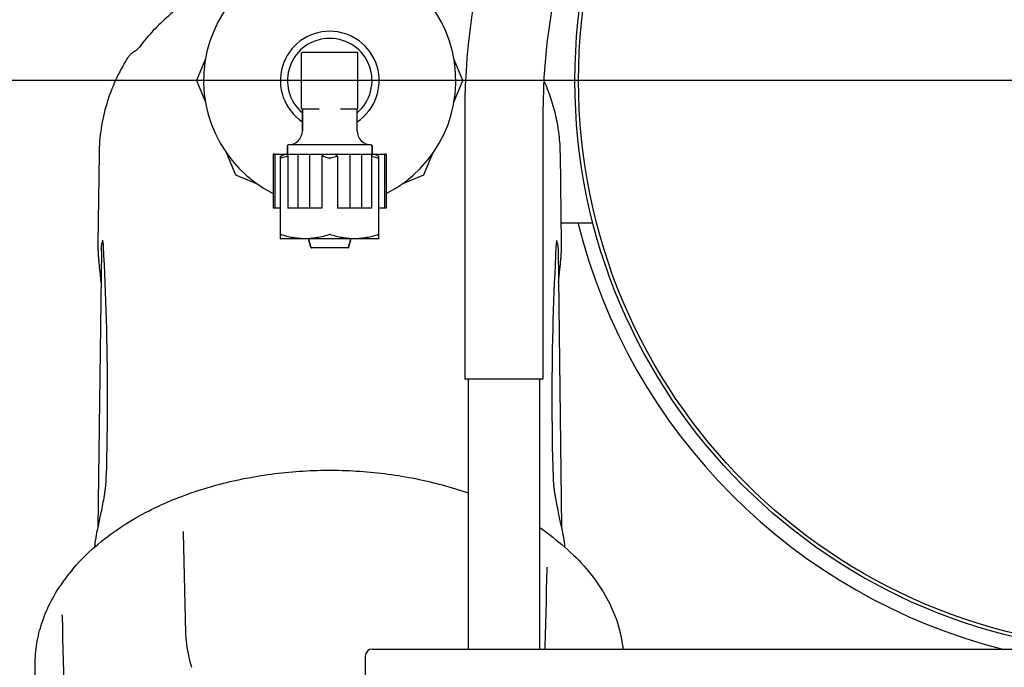
# Model space of a CAD drawing. Units: millimetres. Extents: x 21728 to 25796, y 2886 to 5521.
# Drawn here: x 24174 to 24312, y 4384 to 4475 of the extents above; entities that cross this region are included whole.
import ezdxf

# ---------------------------------------------------------------- set-up
doc = ezdxf.new("R2010")
doc.units = ezdxf.units.MM
doc.layers.add('COTAS', color=7, linetype='Continuous')
doc.styles.add('ARIAL', font='arial.ttf')
doc.dimstyles.new('Diseño_PlanosFabricacion', dxfattribs={"dimtxt": 20, "dimasz": 25, "dimexe": 10, "dimexo": 10, "dimgap": 10, "dimtad": 0, "dimtih": 1, "dimtoh": 1, "dimdec": 0, "dimzin": 1, "dimdsep": 46, "dimtxsty": 'ARIAL', "dimcen": 15, "dimadec": 0, "dimazin": 0, "dimtp": 0.05, "dimtm": 0.05, "dimtfac": 1, "dimtdec": 0, "dimtofl": 0, "dimtmove": 0, "dimatfit": 3, "dimfxl": 0, "dimtolj": 1, "dimarcsym": 0})

# ---------------------------------------------------------------- blocks, each defined once
blk = doc.blocks.new('*D7')
at = {"layer": 'COTAS', "color": 0, "lineweight": -2, "transparency": 16777216}
for p, q in [((24322.27, 4466.5), (24104.95, 4466.5)), ((24114.95, 4441.5), (24114.95, 4358.42)), ((24114.95, 4201.5), (24114.95, 4284.58)), ((24207.77, 4176.5), (24104.95, 4176.5))]:
    blk.add_line(p, q, dxfattribs=at)
at = {"layer": 'COTAS', "color": 0, "transparency": 16777216}
for points in [[(24110.78, 4441.5), (24119.11, 4441.5), (24114.95, 4466.5)], [(24110.78, 4201.5), (24119.11, 4201.5), (24114.95, 4176.5)]]:
    blk.add_solid(points, dxfattribs=at)
at = {"layer": 'Defpoints', "color": 0, "transparency": 16777216}
for p in [(24114.95, 4466.5), (24332.27, 4466.5), (24217.77, 4176.5)]:
    blk.add_point(p, dxfattribs=at)
at = {"layer": 'COTAS', "color": 0, "transparency": 16777216, "insert": (24114.95, 4321.5), "char_height": 20, "attachment_point": 5, "style": 'ARIAL'}
blk.add_mtext('\\A1; [11.4"]\\P290 mm\\P', dxfattribs=at)
blk = doc.blocks.new('*D8')
at = {"layer": 'COTAS', "color": 0, "lineweight": -2, "transparency": 16777216}
for p, q in [((24118.27, 4742.5), (23983.01, 4742.5)), ((23993.01, 4717.5), (23993.01, 4496.42)), ((23993.01, 4201.5), (23993.01, 4422.58)), ((24207.27, 4176.5), (23983.01, 4176.5))]:
    blk.add_line(p, q, dxfattribs=at)
at = {"layer": 'COTAS', "color": 0, "transparency": 16777216}
for points in [[(23988.84, 4717.5), (23997.18, 4717.5), (23993.01, 4742.5)], [(23988.84, 4201.5), (23997.18, 4201.5), (23993.01, 4176.5)]]:
    blk.add_solid(points, dxfattribs=at)
at = {"layer": 'Defpoints', "color": 0, "transparency": 16777216}
for p in [(23993.01, 4742.5), (24128.27, 4742.5), (24217.27, 4176.5)]:
    blk.add_point(p, dxfattribs=at)
at = {"layer": 'COTAS', "color": 0, "transparency": 16777216, "insert": (23993.01, 4459.5), "char_height": 20, "attachment_point": 5, "style": 'ARIAL'}
blk.add_mtext('\\A1; [22.3"]\\P566 mm\\P', dxfattribs=at)

msp = doc.modelspace()

# ---------------------------------------------------------------- linework, layer by layer
for p, q in [((24188.83, 4469.69), (24188.83, 4469.69)), ((24199.78, 4469.55), (24198.52, 4466.5)), ((24213.32, 4462.59), (24213.32, 4470.4)), ((24221.17, 4470.45), (24213.37, 4470.45)), ((24221.22, 4462.59), (24221.22, 4470.4)), ((24236.02, 4466.5), (24234.75, 4469.55)), ((24198.52, 4466.5), (24199.78, 4463.45)), ((24234.75, 4463.45), (24236.02, 4466.5)), ((24247.4, 4466.53), (24247.4, 4466.54)), ((24213.37, 4462.55), (24215.76, 4462.55)), ((24213.42, 4462.45), (24213.42, 4459.45)), ((24213.42, 4459.45), (24213.42, 4462.45)), ((24218.78, 4462.55), (24221.17, 4462.55)), ((24221.12, 4459.45), (24221.12, 4462.45)), ((24236.27, 4462), (24236.27, 4424.5)), ((24247.27, 4462), (24247.27, 4424.5)), ((24211.32, 4457.35), (24211.32, 4456.25)), ((24211.32, 4456.25), (24211.32, 4457.35)), ((24223.12, 4457.45), (24211.42, 4457.45)), ((24223.22, 4457.35), (24223.22, 4456.25)), ((24223.22, 4456.25), (24223.22, 4457.35)), ((24184.81, 4456.21), (24184.65, 4443.52)), ((24202.74, 4456.3), (24204.01, 4453.24)), ((24209.56, 4456.15), (24209.31, 4456.15)), ((24209.31, 4456.15), (24209.31, 4448.55)), ((24209.56, 4456.15), (24224.97, 4456.15)), ((24209.56, 4456.15), (24209.56, 4448.55)), ((24210.34, 4444.25), (24210.34, 4455.85)), ((24211.38, 4456.15), (24211.38, 4448.55)), ((24212.77, 4456.15), (24212.77, 4448.55)), ((24214.43, 4456.15), (24214.43, 4448.55)), ((24216.18, 4455.85), (24216.18, 4448.55)), ((24218.35, 4455.85), (24218.35, 4448.55)), ((24220.1, 4456.15), (24220.1, 4448.55)), ((24221.76, 4456.15), (24221.76, 4448.55)), ((24223.15, 4456.15), (24223.15, 4448.55)), ((24224.19, 4444.25), (24224.19, 4455.85)), ((24225.22, 4456.15), (24224.97, 4456.15)), ((24224.97, 4456.15), (24224.97, 4448.55)), ((24225.22, 4456.15), (24225.22, 4448.55)), ((24230.52, 4453.24), (24231.79, 4456.3)), ((24204.01, 4453.24), (24207.06, 4451.98)), ((24227.47, 4451.98), (24230.52, 4453.24)), ((24210.34, 4448.55), (24209.31, 4448.55)), ((24216.18, 4448.55), (24211.38, 4448.55)), ((24223.15, 4448.55), (24218.35, 4448.55)), ((24225.22, 4448.55), (24224.19, 4448.55)), ((24249.84, 4446.5), (24254.31, 4446.5)), ((24210.32, 4444.25), (24210.37, 4444.23)), ((24224.17, 4444.23), (24210.37, 4444.23)), ((24214.63, 4443.02), (24214.28, 4444.23)), ((24214.28, 4444.23), (24214.63, 4443.02)), ((24220.25, 4444.23), (24219.9, 4443.02)), ((24219.9, 4443.02), (24220.25, 4444.23)), ((24224.21, 4444.25), (24224.17, 4444.23)), ((24184.65, 4443.56), (24184.65, 4443.56)), ((24185.28, 4444.02), (24185.28, 4444.03)), ((24219.81, 4442.95), (24214.73, 4442.95)), ((24185.14, 4442.54), (24184.64, 4403.67)), ((24249.39, 4442.54), (24249.9, 4403.67)), ((24184.79, 4440.81), (24184.82, 4440.48)), ((24184.82, 4440.48), (24184.85, 4440.14)), ((24184.85, 4440.14), (24184.91, 4439.64)), ((24249.66, 4439.98), (24249.69, 4440.31)), ((24249.69, 4440.31), (24249.73, 4440.64)), ((24249.73, 4440.64), (24249.76, 4440.97)), ((24249.76, 4440.97), (24249.78, 4441.29)), ((24184.91, 4439.64), (24185.08, 4438.02)), ((24249.61, 4439.47), (24249.66, 4439.98)), ((24247.27, 4424.5), (24236.27, 4424.5)), ((24236.77, 4424.5), (24236.77, 4386.5)), ((24236.77, 4424.5), (24236.77, 4386.5)), ((24246.77, 4424.5), (24246.77, 4386.5)), ((24246.77, 4424.5), (24246.77, 4386.5)), ((24185.31, 4406.88), (24185.25, 4406.59)), ((24185.36, 4407.17), (24185.31, 4406.88)), ((24185.42, 4407.46), (24185.36, 4407.17)), ((24185.47, 4407.75), (24185.42, 4407.46)), ((24249.17, 4407.17), (24249.11, 4407.46)), ((24249.22, 4406.88), (24249.17, 4407.17)), ((24249.28, 4406.59), (24249.22, 4406.88)), ((24185.08, 4405.72), (24184.98, 4405.28)), ((24185.14, 4406.01), (24185.08, 4405.72)), ((24185.19, 4406.3), (24185.14, 4406.01)), ((24185.25, 4406.59), (24185.19, 4406.3)), ((24249.34, 4406.3), (24249.28, 4406.59)), ((24249.4, 4406.01), (24249.34, 4406.3)), ((24249.46, 4405.71), (24249.4, 4406.01)), ((24249.52, 4405.42), (24249.46, 4405.71)), ((24249.61, 4405), (24249.52, 4405.42)), ((24184.72, 4404.04), (24184.54, 4403.2)), ((24184.98, 4405.28), (24184.89, 4404.86)), ((24249.76, 4404.31), (24249.61, 4405)), ((24249.79, 4404.17), (24249.76, 4404.31)), ((24250, 4403.2), (24249.79, 4404.17)), ((24196.59, 4402.94), (24196.62, 4402.95)), ((24196.6, 4403.03), (24196.6, 4403.03)), ((24196.64, 4402.85), (24196.97, 4388.73)), ((24247.83, 4396.38), (24247.86, 4397.8)), ((24247.9, 4398.02), (24247.89, 4398.01)), ((24247.89, 4398.01), (24247.89, 4398.01)), ((24179.62, 4391.11), (24179.62, 4391.04)), ((24179.62, 4391.04), (24179.62, 4391.01)), ((24223.27, 4386.5), (24323.67, 4386.5)), ((24222.27, 4385.5), (24222.27, 4381.5)), ((24175.87, 4381.5), (24175.82, 4383.97))]:
    msp.add_line(p, q)
for points in [[(24189.7, 4470.55), (24189.64, 4470.51), (24189.58, 4470.47), (24189.52, 4470.43), (24189.46, 4470.39), (24189.41, 4470.34), (24189.35, 4470.29), (24189.3, 4470.25), (24189.24, 4470.19), (24189.19, 4470.14), (24189.14, 4470.09), (24189.09, 4470.03), (24189.04, 4469.97), (24188.99, 4469.91), (24188.94, 4469.85), (24188.89, 4469.78), (24188.85, 4469.71), (24188.83, 4469.69)], [(24190.53, 4471.26), (24190.52, 4471.25), (24190.49, 4471.21), (24190.46, 4471.18), (24190.43, 4471.14), (24190.39, 4471.1), (24190.35, 4471.06), (24190.31, 4471.02), (24190.27, 4470.98), (24190.23, 4470.93), (24190.18, 4470.89), (24190.13, 4470.85), (24190.07, 4470.8), (24190.02, 4470.76), (24189.96, 4470.71), (24189.89, 4470.67), (24189.83, 4470.62), (24189.76, 4470.58), (24189.7, 4470.55)], [(24213.32, 4462.59), (24213.32, 4462.59), (24213.32, 4462.58), (24213.32, 4462.57), (24213.32, 4462.56), (24213.33, 4462.56), (24213.33, 4462.55), (24213.34, 4462.55), (24213.35, 4462.55), (24213.35, 4462.55)], [(24249.78, 4441.29), (24249.8, 4441.45), (24249.81, 4441.61), (24249.82, 4441.76), (24249.83, 4441.92), (24249.84, 4442.07), (24249.85, 4442.22), (24249.86, 4442.37), (24249.86, 4442.52), (24249.87, 4442.66), (24249.87, 4442.81), (24249.88, 4442.95), (24249.88, 4443.1), (24249.88, 4443.24), (24249.88, 4443.38), (24249.88, 4443.52), (24249.72, 4456.21)], [(24184.65, 4443.52), (24184.65, 4443.38), (24184.65, 4443.24), (24184.65, 4443.1), (24184.65, 4442.95), (24184.66, 4442.81), (24184.66, 4442.66), (24184.67, 4442.52), (24184.68, 4442.37), (24184.68, 4442.22), (24184.69, 4442.07), (24184.7, 4441.92), (24184.71, 4441.76), (24184.72, 4441.61), (24184.74, 4441.45), (24184.75, 4441.29), (24184.76, 4441.13), (24184.79, 4440.81)], [(24185.28, 4444.03), (24185.28, 4444.02), (24185.28, 4444.02), (24185.28, 4444.02), (24185.29, 4444.01), (24185.29, 4444), (24185.29, 4443.99), (24185.29, 4443.98), (24185.3, 4443.97), (24185.3, 4443.96), (24185.3, 4443.94), (24185.31, 4443.93), (24185.31, 4443.91), (24185.31, 4443.89), (24185.32, 4443.86), (24185.32, 4443.84), (24185.33, 4443.81), (24185.33, 4443.79), (24185.33, 4443.76), (24185.34, 4443.73), (24185.34, 4443.69), (24185.35, 4443.66), (24185.35, 4443.62), (24185.36, 4443.58), (24185.36, 4443.54), (24185.36, 4443.5), (24185.37, 4443.46), (24185.37, 4443.41), (24185.38, 4443.36), (24185.38, 4443.31), (24185.38, 4443.26), (24185.39, 4443.2), (24185.39, 4443.14)], [(24185.39, 4443.14), (24185.45, 4441.87), (24185.51, 4440.6), (24185.56, 4439.33), (24185.62, 4438.05), (24185.67, 4436.76), (24185.72, 4435.46), (24185.76, 4434.16), (24185.8, 4432.84), (24185.84, 4431.52), (24185.87, 4430.19), (24185.9, 4428.85), (24185.93, 4427.5), (24185.95, 4426.14), (24185.96, 4424.77), (24185.97, 4423.39), (24185.97, 4422.01), (24185.97, 4420.61), (24185.96, 4419.21), (24185.95, 4417.8), (24185.93, 4416.37), (24185.9, 4414.94), (24185.87, 4413.5), (24185.84, 4412.05), (24185.79, 4410.61)], [(24249.08, 4441.87), (24249.14, 4443.14), (24249.15, 4443.2), (24249.15, 4443.26), (24249.15, 4443.31), (24249.16, 4443.36), (24249.16, 4443.41), (24249.16, 4443.45), (24249.17, 4443.5), (24249.17, 4443.54), (24249.18, 4443.58), (24249.18, 4443.62), (24249.18, 4443.66), (24249.19, 4443.69), (24249.19, 4443.73), (24249.2, 4443.76), (24249.2, 4443.79), (24249.21, 4443.81), (24249.21, 4443.84), (24249.21, 4443.86), (24249.22, 4443.89), (24249.22, 4443.91), (24249.23, 4443.92), (24249.23, 4443.94), (24249.23, 4443.96), (24249.24, 4443.97), (24249.24, 4443.98), (24249.24, 4443.99), (24249.24, 4444), (24249.24, 4444.01), (24249.25, 4444.02), (24249.25, 4444.02), (24249.25, 4444.02)], [(24248.74, 4410.61), (24248.7, 4412.05), (24248.66, 4413.5), (24248.63, 4414.94), (24248.6, 4416.37), (24248.59, 4417.79), (24248.57, 4419.21), (24248.56, 4420.61), (24248.56, 4422.01), (24248.56, 4423.39), (24248.57, 4424.77), (24248.59, 4426.14), (24248.6, 4427.49), (24248.63, 4428.84), (24248.66, 4430.18), (24248.69, 4431.52), (24248.73, 4432.84), (24248.77, 4434.16), (24248.81, 4435.46), (24248.86, 4436.76), (24248.91, 4438.05), (24248.97, 4439.33), (24249.02, 4440.6), (24249.08, 4441.87)], [(24249.45, 4438.02), (24249.52, 4438.61), (24249.61, 4439.47)], [(24185.79, 4410.61), (24185.79, 4410.54), (24185.79, 4410.44), (24185.78, 4410.35), (24185.78, 4410.24), (24185.77, 4410.14), (24185.76, 4410.03), (24185.76, 4409.92), (24185.75, 4409.81), (24185.74, 4409.7), (24185.72, 4409.58), (24185.71, 4409.46), (24185.7, 4409.34), (24185.68, 4409.22), (24185.67, 4409.09), (24185.65, 4408.96), (24185.64, 4408.83), (24185.62, 4408.7), (24185.6, 4408.57), (24185.58, 4408.44), (24185.56, 4408.3), (24185.54, 4408.16), (24185.51, 4408.03), (24185.49, 4407.89), (24185.47, 4407.75)], [(24249.11, 4407.46), (24249.07, 4407.74), (24249.04, 4407.88), (24249.02, 4408.02), (24249, 4408.16), (24248.97, 4408.3), (24248.95, 4408.43), (24248.93, 4408.57), (24248.91, 4408.7), (24248.9, 4408.83), (24248.88, 4408.96), (24248.86, 4409.09), (24248.85, 4409.21), (24248.83, 4409.34), (24248.82, 4409.46), (24248.81, 4409.58), (24248.8, 4409.69), (24248.79, 4409.81), (24248.78, 4409.92), (24248.77, 4410.03), (24248.76, 4410.14), (24248.75, 4410.24), (24248.75, 4410.34), (24248.74, 4410.44), (24248.74, 4410.54), (24248.74, 4410.61)], [(24184.89, 4404.86), (24184.77, 4404.31), (24184.72, 4404.04)], [(24184.54, 4403.2), (24184.47, 4402.88), (24184.4, 4402.54), (24184.35, 4402.2), (24184.29, 4401.86), (24184.24, 4401.53), (24184.2, 4401.21), (24184.17, 4400.88), (24184.16, 4400.81)], [(24196.6, 4403.03), (24196.6, 4403.02), (24196.61, 4403), (24196.62, 4402.97), (24196.63, 4402.93), (24196.63, 4402.9), (24196.63, 4402.86), (24196.64, 4402.85)], [(24250.37, 4400.82), (24250.36, 4400.88), (24250.33, 4401.2), (24250.29, 4401.53), (24250.24, 4401.86), (24250.19, 4402.2), (24250.13, 4402.54), (24250.06, 4402.88), (24250, 4403.2)], [(24247.86, 4397.8), (24247.86, 4397.84), (24247.87, 4397.9), (24247.88, 4397.96), (24247.89, 4397.98)], [(24247.89, 4397.98), (24247.89, 4398), (24247.9, 4398.02), (24247.9, 4398.02)], [(24247.58, 4386.5), (24247.59, 4386.87), (24247.63, 4388.45), (24247.67, 4390.03), (24247.71, 4391.62), (24247.75, 4393.2), (24247.79, 4394.79), (24247.83, 4396.38)], [(24179.59, 4391.3), (24179.58, 4391.31), (24179.58, 4391.31), (24179.59, 4391.3), (24179.59, 4391.27), (24179.6, 4391.23), (24179.61, 4391.18), (24179.62, 4391.11)], [(24179.62, 4391.01), (24179.66, 4389.59), (24179.69, 4388.01), (24179.73, 4386.43), (24179.77, 4384.85), (24179.81, 4383.27), (24179.84, 4381.7), (24179.88, 4380.13), (24179.92, 4378.55)], [(24196.97, 4388.73), (24196.98, 4388.48), (24197.01, 4388.06), (24197.05, 4387.63), (24197.11, 4387.18), (24197.18, 4386.73), (24197.26, 4386.27), (24197.35, 4385.81), (24197.45, 4385.34), (24197.56, 4384.87), (24197.68, 4384.4), (24197.82, 4383.92)]]:
    msp.add_lwpolyline(points)
for radius in [80.5, 80]:
    msp.add_circle((24332.27, 4466.5), radius)
for centre, radius, start, end in [((24332.27, 4462), 96, 108.3082, 180), ((24332.27, 4462), 85, 110.7812, 180), ((24217.27, 4466.5), 17.75, 296.6442, 243.3558), ((24217.27, 4466.5), 6.95, 303.6466, 236.3534), ((24217.27, 4466.5), 5.95, 310.3276, 229.6724), ((24213.37, 4470.4), 0.05, 90, 180), ((24221.17, 4470.4), 0.05, 0, 90), ((24213.37, 4462.6), 0.05, 180, 270), ((24213.32, 4462.45), 0.1, 0, 70.6581), ((24221.22, 4462.45), 0.1, 109.2971, 180), ((24221.17, 4462.6), 0.05, 270, 0), ((24221.17, 4462.59), 0.05, 289.4711, 360), ((24211.42, 4459.45), 2, 270, 0), ((24223.12, 4459.45), 2, 180, 270), ((24211.42, 4457.35), 0.1, 90, 180), ((24223.12, 4457.35), 0.1, 0, 90), ((24207.43, 4462.24), 7.02, 294.4375, 299.8486), ((24211.42, 4456.25), 0.1, 180, 260.998), ((24223.12, 4456.25), 0.1, 279.9997, 0), ((24332.27, 4466.5), 82.55, 194, 255.859), ((24214.73, 4443.05), 0.1, 196.2202, 270), ((24219.81, 4443.05), 0.1, 270, 343.7798), ((24226.43, 4373.05), 36.68, 53.5423, 56.313), ((24200.46, 4381.28), 25.4, 139.7629, 144.9764), ((24199.44, 4382), 24.15, 144.9945, 146.5128), ((24239.59, 4384.18), 19.13, 9.0244, 16.8749), ((24223.27, 4385.5), 1, 90, 180), ((24240.13, 4384.28), 18.58, 6.8669, 8.9746)]:
    msp.add_arc(centre, radius, start, end)
for points, knots in [([(24210.78, 4483.02), (24208.79, 4482.68), (24205.84, 4481.92), (24202.11, 4480.42), (24199.43, 4479.06), (24196.9, 4477.47), (24194.55, 4475.63), (24192.4, 4473.57), (24191.12, 4472.06), (24190.53, 4471.26)], [0, 0, 0, 0, 0.252893, 0.378484, 0.50347, 0.627966, 0.752124, 0.876093, 1, 1, 1, 1]), ([(24188.83, 4469.69), (24188.2, 4468.68), (24187.07, 4466.59), (24185.81, 4463.25), (24185.02, 4459.77), (24184.83, 4457.4), (24184.81, 4456.21)], [0, 0, 0, 0, 0.249731, 0.499666, 0.74978, 1, 1, 1, 1]), ([(24249.72, 4456.21), (24249.71, 4457.1), (24249.59, 4458.88), (24249.14, 4461.5), (24248.42, 4464.07), (24247.77, 4465.72), (24247.4, 4466.53)], [0, 0, 0, 0, 0.250139, 0.500216, 0.750181, 1, 1, 1, 1]), ([(24210.34, 4455.57), (24210.34, 4455.57), (24210.34, 4455.56), (24210.34, 4455.56), (24210.35, 4455.56), (24210.35, 4455.56), (24210.37, 4455.56), (24210.38, 4455.57), (24210.39, 4455.57)], [0, 0, 0, 0, 0.058579, 0.121137, 0.202797, 0.310891, 0.609093, 1, 1, 1, 1]), ([(24211.38, 4455.84), (24211.3, 4455.82), (24210.96, 4455.74), (24210.63, 4455.64), (24210.39, 4455.57)], [0, 0, 0, 0, 0.249587, 1, 1, 1, 1]), ([(24216.46, 4456.15), (24216.43, 4456.09), (24216.38, 4456.01), (24216.28, 4455.92), (24216.22, 4455.87), (24216.18, 4455.85)], [0, 0, 0, 0, 0.446854, 0.708955, 1, 1, 1, 1]), ([(24217.22, 4455.57), (24217.13, 4455.59), (24216.79, 4455.7), (24216.44, 4455.79), (24216.18, 4455.85)], [0, 0, 0, 0, 0.250465, 1, 1, 1, 1]), ([(24218.35, 4455.85), (24218.26, 4455.83), (24217.92, 4455.75), (24217.57, 4455.65), (24217.32, 4455.57)], [0, 0, 0, 0, 0.24957, 1, 1, 1, 1]), ([(24218.35, 4455.85), (24218.32, 4455.87), (24218.25, 4455.92), (24218.15, 4456.01), (24218.1, 4456.09), (24218.08, 4456.15)], [0, 0, 0, 0, 0.291041, 0.553133, 1, 1, 1, 1]), ([(24224.14, 4455.57), (24224.06, 4455.59), (24223.73, 4455.69), (24223.4, 4455.78), (24223.15, 4455.84)], [0, 0, 0, 0, 0.250445, 1, 1, 1, 1]), ([(24224.19, 4455.85), (24224.14, 4455.87), (24223.94, 4455.97), (24223.75, 4456.07), (24223.6, 4456.15)], [0, 0, 0, 0, 0.249584, 1, 1, 1, 1]), ([(24224.14, 4455.57), (24224.15, 4455.57), (24224.16, 4455.56), (24224.18, 4455.56), (24224.19, 4455.56), (24224.19, 4455.56), (24224.19, 4455.56), (24224.19, 4455.57), (24224.19, 4455.57)], [0, 0, 0, 0, 0.390907, 0.689109, 0.797203, 0.878863, 0.941421, 1, 1, 1, 1]), ([(24210.39, 4444.82), (24210.38, 4444.82), (24210.37, 4444.82), (24210.35, 4444.82), (24210.35, 4444.82), (24210.34, 4444.82), (24210.34, 4444.82), (24210.34, 4444.82), (24210.34, 4444.82)], [0, 0, 0, 0, 0.390907, 0.689109, 0.797203, 0.878863, 0.941421, 1, 1, 1, 1]), ([(24217.22, 4444.82), (24216.66, 4444.64), (24215.82, 4444.43), (24214.67, 4444.27), (24213.8, 4444.23), (24212.94, 4444.27), (24211.79, 4444.43), (24210.94, 4444.64), (24210.39, 4444.82)], [0, 0, 0, 0, 0.250702, 0.37547, 0.5, 0.62453, 0.749298, 1, 1, 1, 1]), ([(24217.27, 4444.82), (24217.26, 4444.82), (24217.24, 4444.82), (24217.23, 4444.82), (24217.22, 4444.82)], [0, 0, 0, 0, 0.260947, 1, 1, 1, 1]), ([(24217.32, 4444.82), (24217.31, 4444.82), (24217.3, 4444.82), (24217.28, 4444.82), (24217.27, 4444.82)], [0, 0, 0, 0, 0.23598, 1, 1, 1, 1]), ([(24224.14, 4444.82), (24223.59, 4444.64), (24222.74, 4444.43), (24221.6, 4444.27), (24220.73, 4444.23), (24219.86, 4444.27), (24218.72, 4444.43), (24217.87, 4444.64), (24217.32, 4444.82)], [0, 0, 0, 0, 0.250702, 0.37547, 0.5, 0.62453, 0.749298, 1, 1, 1, 1]), ([(24224.19, 4444.82), (24224.19, 4444.82), (24224.19, 4444.82), (24224.19, 4444.82), (24224.19, 4444.82), (24224.18, 4444.82), (24224.16, 4444.82), (24224.15, 4444.82), (24224.14, 4444.82)], [0, 0, 0, 0, 0.058579, 0.121137, 0.202797, 0.310891, 0.609093, 1, 1, 1, 1]), ([(24185.14, 4442.54), (24185.14, 4442.7), (24185.15, 4442.94), (24185.17, 4443.23), (24185.19, 4443.4), (24185.22, 4443.55), (24185.25, 4443.66), (24185.28, 4443.73), (24185.31, 4443.77), (24185.32, 4443.78), (24185.33, 4443.79)], [0, 0, 0, 0, 0.388085, 0.548492, 0.685539, 0.798829, 0.888307, 0.954559, 0.979608, 1, 1, 1, 1]), ([(24249.2, 4443.79), (24249.21, 4443.78), (24249.22, 4443.77), (24249.25, 4443.73), (24249.28, 4443.66), (24249.31, 4443.55), (24249.34, 4443.4), (24249.36, 4443.23), (24249.39, 4442.94), (24249.39, 4442.7), (24249.39, 4442.54)], [0, 0, 0, 0, 0.020392, 0.045442, 0.111694, 0.201173, 0.314462, 0.451509, 0.611916, 1, 1, 1, 1]), ([(24181.07, 4397.69), (24183.9, 4401.04), (24188.56, 4404.45), (24194.73, 4407.35), (24199.41, 4409.13), (24205.67, 4410.75), (24213.51, 4411.72), (24221.49, 4411.69), (24229.31, 4410.66), (24234.35, 4409.31), (24236.77, 4408.47)], [0, 0, 0, 0, 0.220231, 0.280646, 0.342861, 0.471696, 0.604569, 0.738778, 0.871483, 1, 1, 1, 1]), ([(24248.22, 4402.55), (24249.4, 4401.68), (24251.58, 4399.85), (24254.37, 4396.73), (24256.53, 4393.37), (24257.53, 4390.95), (24257.9, 4389.73)], [0, 0, 0, 0, 0.267911, 0.522667, 0.765846, 1, 1, 1, 1]), ([(24175.82, 4383.96), (24175.81, 4384.94), (24175.93, 4386.92), (24176.59, 4389.84), (24177.71, 4392.68), (24178.73, 4394.46), (24179.3, 4395.33)], [0, 0, 0, 0, 0.243929, 0.49025, 0.741506, 1, 1, 1, 1])]:
    msp.add_open_spline(points, degree=3, knots=knots)
msp.add_open_spline([(24217.22, 4455.57), (24217.23, 4455.56), (24217.27, 4455.56), (24217.3, 4455.56), (24217.32, 4455.57)], degree=3)

# ---------------------------------------------------------------- dimensions: what is measured, and where the dimension line sits
at = {"layer": 'COTAS', "color": 7}
for base, p1, p2, picture, middle in [((23993.01, 4742.5), (24217.27, 4176.5), (24128.27, 4742.5), '*D8', (23993.01, 4459.5)), ((24114.95, 4466.5), (24217.77, 4176.5), (24332.27, 4466.5), '*D7', (24114.95, 4321.5))]:
    dim = msp.add_linear_dim(base=base, p1=p1, p2=p2, angle=90, text='[]\\P<>', dimstyle='Diseño_PlanosFabricacion', override={"dimpost": ' mm\\X'}, dxfattribs=at)
    dim.commit()
    dim.dimension.update_dxf_attribs({"geometry": picture, "text_midpoint": middle, "dimtype": 160})

doc.saveas('drawing.dxf')
